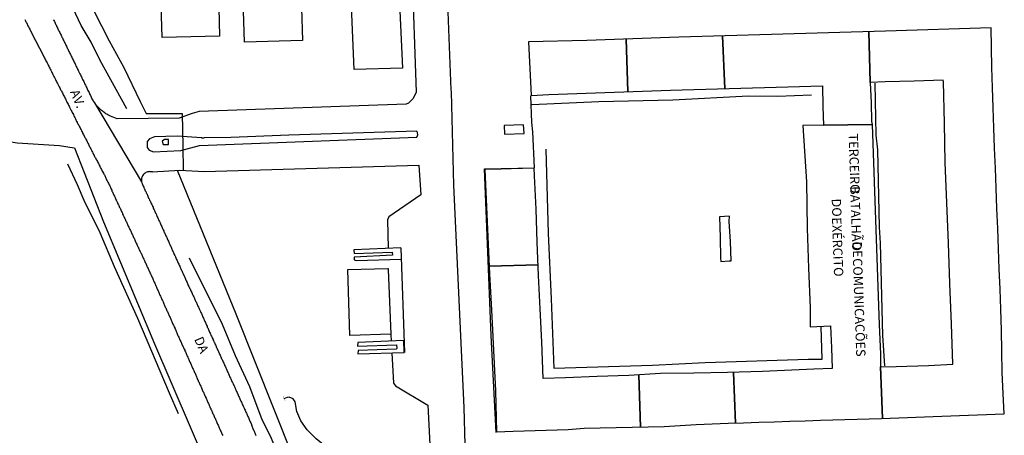
# Model space of a CAD drawing. Units: millimetres. Extents: x 178311 to 180736, y 1660417 to 1663193.
# Drawn here: x 179294 to 179558, y 1661398 to 1661509 of the extents above; entities that cross this region are included whole.
import ezdxf
from ezdxf.enums import TextEntityAlignment as Align

# ---------------------------------------------------------------- set-up
doc = ezdxf.new("R2010")
doc.units = ezdxf.units.MM
doc.header["$MEASUREMENT"] = 0
for name, color, linetype in [('V-BUEIRO', 131, 'Continuous'), ('V-EDIFICACAO', 2, 'Continuous'), ('V-EDIFICACAO_IDENTIFICADA', 40, 'Continuous'), ('V-LOTE', 10, 'Continuous'), ('V-NOME_DOS_LOGRADOUROS', 7, 'Continuous'), ('V-QUADRA', 2, 'Continuous'), ('V-REFERENCIA', 44, 'Continuous'), ('V-TESTADA', 5, 'Continuous'), ('V-VALETA', 173, 'Continuous')]:
    doc.layers.add(name, color=color, linetype=linetype)
doc.styles.get("Standard").update_dxf_attribs({"font": 'txt.shx', "height": 5})

# ---------------------------------------------------------------- blocks, each defined once
blk = doc.blocks.new('305')
at = {"color": 0, "linetype": 'ByBlock', "lineweight": -2, "const_width": 0.05}
blk.add_lwpolyline([(0.73, 0.39, 0.60863), (-0.73, 0.38)], format="xyb", dxfattribs=at)

msp = doc.modelspace()

# ---------------------------------------------------------------- linework, layer by layer
at = {"layer": 'V-EDIFICACAO'}
for points in [[(179423.91, 1661480.78), (179423.97, 1661478.42), (179429.24, 1661478.59), (179429.11, 1661480.97), (179423.91, 1661480.78)], [(179332.92, 1661477.02), (179332.27, 1661476.61), (179332.53, 1661475.71), (179333.97, 1661475.69), (179333.96, 1661477), (179332.92, 1661477.02)]]:
    msp.add_lwpolyline(points, close=True, dxfattribs=at)
at = {"layer": 'V-EDIFICACAO_IDENTIFICADA'}
for points in [[(179354.31, 1661503.1), (179352.61, 1661555.93), (179350.49, 1661555.81), (179349.96, 1661570.64), (179369.42, 1661571.41), (179369.96, 1661556.26), (179368.23, 1661556.22), (179369.84, 1661503.55), (179369.84, 1661503.55), (179369.84, 1661503.55), (179369.84, 1661503.55), (179354.31, 1661503.1), (179354.31, 1661503.1), (179354.31, 1661503.1), (179354.31, 1661503.1), (179354.31, 1661503.1)], [(179331.55, 1661527.58), (179330.44, 1661570.5), (179345.25, 1661570.35), (179347.06, 1661527.61), (179347.66, 1661504.75), (179332.29, 1661504.34)], [(179382.34, 1661527.67), (179381.31, 1661556.38), (179394.32, 1661556.77), (179395.16, 1661534.5), (179396.58, 1661534.54), (179396.63, 1661532.07), (179395.18, 1661532), (179395.25, 1661527.7), (179395.32, 1661525.05), (179396.66, 1661496.16), (179396.66, 1661496.16), (179396.66, 1661496.16), (179396.66, 1661496.16), (179383.72, 1661495.78), (179383.72, 1661495.78), (179383.72, 1661495.78), (179383.72, 1661495.78), (179383.72, 1661495.78), (179383.72, 1661495.78)], [(179425.73, 1661469.2), (179423.1, 1661469.05), (179418.73, 1661468.94), (179419.99, 1661440.92), (179420.48, 1661431.34), (179421.6, 1661409.69), (179421.82, 1661398.65), (179426.34, 1661398.87), (179441.07, 1661399.33), (179445.31, 1661399.62), (179449.62, 1661399.77), (179453.91, 1661399.84), (179458.2, 1661399.91), (179462.49, 1661399.98), (179466.78, 1661400.05), (179471.07, 1661400.36), (179475.36, 1661400.67), (179479.62, 1661400.82), (179483.88, 1661400.97), (179488.01, 1661401.1), (179492.14, 1661401.23), (179496.27, 1661401.36), (179500.4, 1661401.49), (179504.53, 1661401.62), (179508.66, 1661401.75), (179524.99, 1661402.28), (179541.19, 1661402.9), (179557.89, 1661403.5), (179557.55, 1661408.9), (179557.3, 1661414.58), (179557.24, 1661420.29), (179557.1, 1661425.93), (179556.96, 1661431.5), (179556.75, 1661436.94), (179556.54, 1661442.34), (179556.33, 1661447.74), (179556.12, 1661453.14), (179555.91, 1661458.54), (179555.7, 1661463.94), (179555.49, 1661469.34), (179555.3, 1661474.74), (179555.11, 1661480.14), (179554.92, 1661485.54), (179554.73, 1661490.94), (179554.54, 1661496.34), (179554.34, 1661506.98), (179526.07, 1661506.08), (179495.52, 1661505.15), (179470.73, 1661504.43), (179446.05, 1661503.59), (179430.44, 1661503.16), (179431.09, 1661488.84), (179435.83, 1661489.11), (179468.45, 1661490.28), (179499.86, 1661491.13), (179509.22, 1661491.44), (179509.31, 1661485.8), (179509.48, 1661480.89), (179503.93, 1661480.74), (179504.86, 1661465.71), (179505.06, 1661453.29), (179505.43, 1661442.54), (179505.89, 1661431.97), (179505.91, 1661426.82), (179511.35, 1661427.05), (179511.57, 1661421.19), (179511.78, 1661415.64), (179506.85, 1661415.44), (179493.15, 1661414.84), (179483.7, 1661414.53), (179474.73, 1661414.4), (179465.8, 1661414.27), (179457.27, 1661413.79), (179448.79, 1661413.53), (179440.31, 1661413.18), (179434.37, 1661412.93), (179433.95, 1661422.76), (179433.54, 1661431.66), (179433.13, 1661440.56), (179432.72, 1661449.46), (179432.43, 1661458.36), (179432.02, 1661467.26), (179431.96, 1661469.33), (179425.73, 1661469.2)], [(179521.98, 1661492.28), (179521.6, 1661505.94)], [(179456.55, 1661503.95), (179457.05, 1661489.88), (179457.06, 1661489.87)], [(179482.98, 1661490.67), (179482.41, 1661504.77)], [(179524.35, 1661427.32), (179524.69, 1661419.6), (179524.7, 1661416.06), (179528.89, 1661416.18), (179537.57, 1661416.47), (179544.13, 1661416.83), (179543.72, 1661427.64), (179543.31, 1661438.45), (179542.9, 1661449.26), (179542.49, 1661460.07), (179542.08, 1661470.88), (179541.83, 1661481.41), (179541.58, 1661492.49), (179541.53, 1661492.89), (179533.76, 1661492.65), (179525.98, 1661492.45), (179521.94, 1661492.28), (179522.18, 1661486.89), (179522.31, 1661481.84), (179522.45, 1661481.08)], [(179509.48, 1661480.89), (179522.45, 1661481.08)], [(179484.16, 1661444.48), (179484.71, 1661444.48), (179484.53, 1661449.66), (179484.21, 1661455.02), (179484.28, 1661456.43), (179481.57, 1661456.28), (179481.76, 1661450.76), (179481.89, 1661445.22), (179481.96, 1661444.3), (179484.17, 1661444.48)], [(179392.79, 1661442.22), (179393.57, 1661424.83), (179382.57, 1661424.48), (179382.04, 1661442.16), (179392.75, 1661442.48), (179392.79, 1661442.48), (179392.79, 1661442.22)], [(179419.89, 1661443.05), (179433, 1661443.43)], [(179525.3, 1661402.29), (179524.7, 1661416.07)], [(179460.42, 1661399.95), (179459.97, 1661413.94)], [(179485.89, 1661401.03), (179485.37, 1661414.58)]]:
    msp.add_lwpolyline(points, close=True, dxfattribs=at)
at = {"layer": 'V-LOTE'}
for points in [[(179305.82, 1661527.53), (179318.09, 1661503.47), (179321.98, 1661496.3), (179326.34, 1661487.25), (179328.02, 1661483.95)], [(179432.04, 1661469.42), (179431.59, 1661479.04), (179431.33, 1661481.54), (179431.08, 1661488.71)], [(179328.02, 1661483.95), (179333.76, 1661483.97), (179337.61, 1661484.03), (179337.84, 1661475.27), (179337.92, 1661468.77)], [(179289.04, 1661476.81), (179293.46, 1661476.15), (179304.79, 1661475.43), (179308.73, 1661474.77)], [(179308.73, 1661474.77), (179308.75, 1661474.77), (179316.57, 1661454.98), (179330.24, 1661422.21), (179359.42, 1661354.27), (179374.07, 1661320.64), (179381.77, 1661300)], [(179336.31, 1661468.78), (179351.97, 1661430.31), (179372.38, 1661379.15), (179403.68, 1661302.18)], [(179396.22, 1661447.96), (179383.62, 1661447.48), (179383.73, 1661446.51), (179393.91, 1661446.82), (179393.99, 1661446.01), (179383.67, 1661445.48), (179383.75, 1661444.74), (179384.25, 1661444.57), (179396.33, 1661444.95)], [(179393.69, 1661422.97), (179393.6, 1661424.72)], [(179397.06, 1661423.12), (179384.66, 1661422.58), (179384.61, 1661421.63), (179395.03, 1661422.01), (179395.17, 1661420.98), (179394.97, 1661420.84), (179384.77, 1661420.45), (179384.73, 1661419.54), (179397.14, 1661419.97), (179397.06, 1661423.12)]]:
    msp.add_lwpolyline(points, dxfattribs=at)
at = {"layer": 'V-QUADRA'}
for points in [[(179295.44, 1661509.22), (179295.57, 1661509.01), (179295.68, 1661508.8), (179295.78, 1661508.59), (179295.91, 1661508.37), (179296, 1661508.16), (179296.08, 1661507.99), (179296.08, 1661507.95), (179296.21, 1661507.73), (179296.32, 1661507.52), (179296.44, 1661507.26), (179296.55, 1661507.05), (179296.68, 1661506.84), (179296.81, 1661506.58), (179296.91, 1661506.37), (179296.96, 1661506.26), (179297, 1661506.16), (179297.08, 1661506.09), (179297.08, 1661505.92), (179297.13, 1661505.9), (179297.15, 1661505.88), (179297.21, 1661505.66), (179297.25, 1661505.66), (179297.27, 1661505.64), (179300.45, 1661499.47), (179300.6, 1661499.17), (179300.72, 1661498.91), (179300.85, 1661498.66), (179301, 1661498.36), (179301.13, 1661498.11), (179301.3, 1661497.81), (179301.43, 1661497.55), (179301.6, 1661497.25), (179301.75, 1661496.96), (179301.88, 1661496.7), (179302.03, 1661496.4), (179302.15, 1661496.15), (179302.3, 1661495.85), (179302.43, 1661495.59), (179302.6, 1661495.29), (179302.73, 1661495), (179302.85, 1661494.74), (179302.98, 1661494.48), (179303.11, 1661494.23), (179303.26, 1661493.93), (179303.39, 1661493.67), (179303.54, 1661493.42), (179303.66, 1661493.12), (179303.79, 1661492.87), (179303.94, 1661492.57), (179304.07, 1661492.31), (179304.26, 1661492.01), (179304.39, 1661491.72), (179304.52, 1661491.46), (179304.67, 1661491.16), (179304.81, 1661490.91), (179304.96, 1661490.61), (179305.07, 1661490.35), (179305.26, 1661490.05), (179305.41, 1661489.76), (179305.54, 1661489.5), (179305.67, 1661489.24), (179305.79, 1661488.99), (179305.94, 1661488.69), (179306.07, 1661488.43), (179306.2, 1661488.18), (179306.33, 1661487.88), (179306.46, 1661487.63), (179306.6, 1661487.33), (179306.73, 1661487.07), (179306.9, 1661486.77), (179307.07, 1661486.48), (179307.2, 1661486.22), (179307.33, 1661485.92), (179307.46, 1661485.67), (179307.61, 1661485.37), (179307.73, 1661485.11), (179307.88, 1661484.81), (179308.07, 1661484.52), (179308.2, 1661484.26), (179308.35, 1661483.96), (179308.48, 1661483.71), (179308.61, 1661483.41), (179308.73, 1661483.15), (179308.88, 1661482.9), (179309.03, 1661482.6), (179309.36, 1661481.89), (179309.46, 1661481.75), (179309.46, 1661481.7), (179309.5, 1661481.66), (179309.54, 1661481.57), (179309.54, 1661481.53), (179309.67, 1661481.32), (179309.8, 1661481.06), (179309.91, 1661480.85), (179310.01, 1661480.64), (179310.14, 1661480.38), (179310.27, 1661480.17), (179310.4, 1661479.85), (179310.55, 1661479.62), (179310.65, 1661479.4), (179310.78, 1661479.15), (179310.89, 1661478.93), (179310.93, 1661478.81), (179310.97, 1661478.72), (179311.14, 1661478.47), (179311.23, 1661478.25), (179311.35, 1661478.04), (179311.48, 1661477.78), (179311.59, 1661477.57), (179311.7, 1661477.36), (179311.82, 1661477.1), (179311.93, 1661476.89), (179312.06, 1661476.68), (179312.18, 1661476.42), (179312.29, 1661476.21), (179312.38, 1661476), (179312.51, 1661475.74), (179312.61, 1661475.53), (179312.74, 1661475.27), (179312.87, 1661475.02), (179312.99, 1661474.8), (179313.12, 1661474.55), (179313.23, 1661474.33), (179313.33, 1661474.12), (179313.46, 1661473.87), (179313.57, 1661473.65), (179313.66, 1661473.44), (179313.81, 1661473.18), (179313.89, 1661472.97), (179314.02, 1661472.76), (179314.14, 1661472.5), (179314.25, 1661472.29), (179314.4, 1661472.08), (179314.53, 1661471.82), (179314.64, 1661471.61), (179314.76, 1661471.35), (179314.91, 1661471.1), (179315.04, 1661470.82), (179315.19, 1661470.58), (179315.29, 1661470.37), (179315.4, 1661470.16), (179315.53, 1661469.9), (179315.59, 1661469.69), (179315.72, 1661469.48), (179315.87, 1661469.22), (179315.98, 1661469.01), (179316.1, 1661468.75), (179316.23, 1661468.5), (179316.34, 1661468.28), (179316.51, 1661467.96), (179316.66, 1661467.77), (179316.81, 1661467.51), (179316.9, 1661467.35), (179316.98, 1661467.07), (179317.09, 1661466.92), (179317.17, 1661466.67), (179317.3, 1661466.45), (179317.38, 1661466.24), (179317.51, 1661465.98), (179317.64, 1661465.77), (179317.75, 1661465.56), (179317.87, 1661465.3), (179318, 1661465.09), (179318.11, 1661464.88), (179318.21, 1661464.62), (179318.3, 1661464.41), (179318.4, 1661464.15), (179318.53, 1661463.9), (179318.62, 1661463.68), (179318.75, 1661463.43), (179318.83, 1661463.21), (179318.92, 1661463), (179319.04, 1661462.75), (179319.17, 1661462.53), (179319.26, 1661462.32), (179319.36, 1661462.06), (179319.47, 1661461.85), (179319.55, 1661461.64), (179319.68, 1661461.38), (179319.77, 1661461.17), (179319.88, 1661460.96), (179319.92, 1661460.87), (179319.98, 1661460.7), (179320.09, 1661460.49), (179320.19, 1661460.28), (179320.32, 1661460.02), (179320.43, 1661459.81), (179320.53, 1661459.55), (179320.66, 1661459.3), (179320.77, 1661459.08), (179320.88, 1661458.83), (179320.98, 1661458.61), (179321.09, 1661458.4), (179321.2, 1661458.15), (179321.3, 1661457.93), (179321.41, 1661457.72), (179321.52, 1661457.46), (179321.6, 1661457.25), (179321.68, 1661457.04), (179321.81, 1661456.78), (179321.94, 1661456.57), (179322.03, 1661456.36), (179322.13, 1661456.1), (179322.24, 1661455.89), (179322.35, 1661455.63), (179322.45, 1661455.38), (179322.58, 1661455.16), (179322.69, 1661454.91), (179322.77, 1661454.69), (179322.88, 1661454.48), (179323.01, 1661454.23), (179323.09, 1661454.01), (179323.2, 1661453.8), (179323.35, 1661453.54), (179323.45, 1661453.33), (179323.54, 1661453.12), (179323.64, 1661452.86), (179323.77, 1661452.65), (179323.86, 1661452.44), (179323.99, 1661452.18), (179324.07, 1661451.97), (179324.18, 1661451.76), (179324.28, 1661451.5), (179324.39, 1661451.29), (179324.5, 1661451.03), (179324.62, 1661450.78), (179324.73, 1661450.56), (179324.84, 1661450.31), (179324.92, 1661450.09), (179325.03, 1661449.88), (179325.16, 1661449.63), (179325.26, 1661449.41), (179325.33, 1661449.2), (179325.46, 1661448.94), (179325.56, 1661448.73), (179325.69, 1661448.47), (179325.8, 1661448.22), (179325.9, 1661448.01), (179326.03, 1661447.75), (179326.14, 1661447.5), (179326.22, 1661447.28), (179326.37, 1661447.03), (179326.48, 1661446.81), (179326.56, 1661446.6), (179326.63, 1661446.47), (179326.67, 1661446.38), (179326.69, 1661446.34), (179326.8, 1661446.13), (179326.88, 1661445.92), (179327.01, 1661445.66), (179327.1, 1661445.45), (179327.2, 1661445.24), (179327.33, 1661444.98), (179327.44, 1661444.77), (179327.54, 1661444.56), (179327.65, 1661444.3), (179327.76, 1661444.09), (179327.9, 1661443.83), (179327.99, 1661443.58), (179328.1, 1661443.36), (179328.2, 1661443.11), (179328.29, 1661442.89), (179328.37, 1661442.68), (179328.5, 1661442.43), (179328.61, 1661442.21), (179328.69, 1661442), (179328.82, 1661441.74), (179328.95, 1661441.53), (179329.01, 1661441.32), (179329.12, 1661441.06), (179329.23, 1661440.85), (179329.31, 1661440.64), (179329.44, 1661440.38), (179329.52, 1661440.17), (179329.65, 1661439.91), (179329.76, 1661439.66), (179329.84, 1661439.44), (179329.97, 1661439.19), (179330.06, 1661438.97), (179330.16, 1661438.76), (179330.27, 1661438.51), (179330.36, 1661438.29), (179330.46, 1661438.08), (179330.57, 1661437.82), (179330.67, 1661437.61), (179330.76, 1661437.4), (179330.87, 1661437.14), (179330.97, 1661436.93), (179331.06, 1661436.72), (179331.18, 1661436.46), (179331.27, 1661436.25), (179331.36, 1661436.04), (179331.48, 1661435.78), (179331.57, 1661435.57), (179331.68, 1661435.31), (179331.8, 1661435.06), (179331.89, 1661434.84), (179331.99, 1661434.59), (179332.12, 1661434.37), (179332.21, 1661434.16), (179332.34, 1661433.91), (179332.42, 1661433.69), (179332.51, 1661433.48), (179332.63, 1661433.22), (179332.72, 1661433.01), (179332.81, 1661432.8), (179332.93, 1661432.54), (179333.02, 1661432.33), (179333.1, 1661432.12), (179333.23, 1661431.86), (179333.34, 1661431.65), (179333.44, 1661431.39), (179333.55, 1661431.14), (179333.66, 1661430.92), (179333.78, 1661430.67), (179333.87, 1661430.45), (179333.96, 1661430.24), (179334.06, 1661429.99), (179334.17, 1661429.77), (179334.25, 1661429.56), (179334.38, 1661429.3), (179334.47, 1661429.09), (179334.55, 1661428.88), (179334.68, 1661428.62), (179334.76, 1661428.41), (179334.87, 1661428.2), (179334.98, 1661427.94), (179335.08, 1661427.73), (179335.17, 1661427.52), (179335.27, 1661427.26), (179335.38, 1661427.05), (179335.49, 1661426.79), (179335.62, 1661426.54), (179335.7, 1661426.32), (179335.81, 1661426.07), (179335.91, 1661425.85), (179336, 1661425.64), (179336.11, 1661425.38), (179336.21, 1661425.17), (179336.3, 1661424.96), (179336.42, 1661424.7), (179336.51, 1661424.49), (179336.6, 1661424.28), (179336.72, 1661424.02), (179336.81, 1661423.81), (179336.9, 1661423.6), (179337.02, 1661423.34), (179337.11, 1661423.13), (179337.23, 1661422.87), (179337.32, 1661422.62), (179337.43, 1661422.4), (179337.53, 1661422.15), (179337.62, 1661421.93), (179337.75, 1661421.72), (179337.87, 1661421.47), (179337.98, 1661421.25), (179338.09, 1661421.04), (179338.19, 1661420.78), (179338.3, 1661420.57), (179338.38, 1661420.36), (179338.49, 1661420.1), (179338.58, 1661419.89), (179338.68, 1661419.68), (179338.81, 1661419.42), (179338.9, 1661419.21), (179339, 1661418.95), (179339.11, 1661418.7), (179339.22, 1661418.48), (179339.32, 1661418.23), (179339.41, 1661418.01), (179339.53, 1661417.8), (179339.62, 1661417.55), (179339.73, 1661417.33), (179339.81, 1661417.12), (179339.92, 1661416.86), (179340.03, 1661416.65), (179340.11, 1661416.44), (179340.24, 1661416.18), (179340.34, 1661415.97), (179340.43, 1661415.76), (179340.56, 1661415.5), (179340.64, 1661415.29), (179340.71, 1661415.14), (179340.75, 1661415.08), (179340.86, 1661414.82), (179340.94, 1661414.61), (179341.07, 1661414.35), (179341.18, 1661414.1), (179341.26, 1661413.88), (179341.37, 1661413.63), (179341.45, 1661413.41), (179341.56, 1661413.2), (179341.69, 1661412.95), (179341.77, 1661412.73), (179341.88, 1661412.52), (179341.96, 1661412.26), (179342.07, 1661412.05), (179342.18, 1661411.84), (179342.28, 1661411.58), (179342.39, 1661411.37), (179342.47, 1661411.16), (179342.6, 1661410.9), (179342.69, 1661410.69), (179342.79, 1661410.43), (179342.9, 1661410.18), (179343.01, 1661409.96), (179343.11, 1661409.71), (179343.2, 1661409.49), (179343.31, 1661409.28), (179343.43, 1661409.03), (179343.54, 1661408.81), (179343.62, 1661408.6), (179343.73, 1661408.34), (179343.84, 1661408.13), (179343.92, 1661407.92), (179344.03, 1661407.66), (179344.14, 1661407.45), (179344.22, 1661407.24), (179344.33, 1661406.98), (179344.43, 1661406.77), (179344.52, 1661406.56), (179344.65, 1661406.3), (179344.73, 1661406.09), (179344.84, 1661405.83), (179344.97, 1661405.58), (179345.05, 1661405.36), (179345.16, 1661405.11), (179345.27, 1661404.89), (179345.35, 1661404.68), (179345.46, 1661404.43), (179345.56, 1661404.21), (179345.67, 1661404), (179345.78, 1661403.74), (179345.86, 1661403.53), (179345.99, 1661403.27), (179346.1, 1661403.02), (179346.2, 1661402.81), (179346.31, 1661402.55), (179346.44, 1661402.3), (179346.52, 1661402.08), (179346.63, 1661401.83), (179346.73, 1661401.61), (179346.82, 1661401.4), (179346.95, 1661401.14), (179347.03, 1661400.93), (179347.12, 1661400.72), (179347.25, 1661400.46), (179347.33, 1661400.25), (179347.44, 1661400.04), (179347.55, 1661399.78), (179347.63, 1661399.57), (179347.71, 1661399.36), (179347.84, 1661399.1), (179347.93, 1661398.89), (179348.06, 1661398.63), (179348.16, 1661398.38), (179348.27, 1661398.16), (179348.35, 1661397.91), (179348.5, 1661397.69)], [(179303.15, 1661509.18), (179303.28, 1661508.93), (179303.41, 1661508.67), (179303.5, 1661508.46), (179303.6, 1661508.2), (179303.73, 1661507.95), (179303.83, 1661507.73), (179303.96, 1661507.5), (179304.09, 1661507.18), (179304.22, 1661506.92), (179304.35, 1661506.67), (179304.45, 1661506.46), (179304.58, 1661506.2), (179304.69, 1661505.98), (179304.84, 1661505.69), (179304.97, 1661505.43), (179305.07, 1661505.22), (179305.2, 1661504.96), (179305.33, 1661504.71), (179305.43, 1661504.5), (179305.43, 1661504.45), (179305.54, 1661504.24), (179305.67, 1661503.98), (179305.77, 1661503.73), (179305.92, 1661503.47), (179306.01, 1661503.26), (179306.14, 1661503), (179306.26, 1661502.75), (179306.37, 1661502.54), (179306.48, 1661502.28), (179306.6, 1661502.04), (179306.73, 1661501.77), (179306.86, 1661501.51), (179306.99, 1661501.3), (179307.09, 1661501.04), (179307.2, 1661500.79), (179307.31, 1661500.58), (179307.44, 1661500.32), (179307.54, 1661500.07), (179307.67, 1661499.85), (179307.8, 1661499.6), (179307.9, 1661499.34), (179308.03, 1661499.13), (179308.16, 1661498.83), (179308.27, 1661498.62), (179308.39, 1661498.36), (179308.54, 1661498.13), (179308.67, 1661497.85), (179308.8, 1661497.59), (179308.93, 1661497.34), (179309.05, 1661497.08), (179309.16, 1661496.83), (179309.27, 1661496.61), (179309.37, 1661496.36), (179309.5, 1661496.1), (179309.63, 1661495.85), (179309.76, 1661495.59), (179309.86, 1661495.38), (179309.97, 1661495.14), (179310.14, 1661494.83), (179310.18, 1661494.72), (179310.22, 1661494.61), (179310.35, 1661494.36), (179310.48, 1661494.12), (179310.63, 1661493.8), (179310.74, 1661493.55), (179310.86, 1661493.33), (179310.97, 1661493.08), (179311.12, 1661492.82), (179311.25, 1661492.57), (179311.38, 1661492.31), (179311.46, 1661492.1), (179311.59, 1661491.84), (179311.72, 1661491.59), (179311.8, 1661491.37), (179311.93, 1661491.16), (179312.06, 1661490.86), (179312.16, 1661490.61), (179312.29, 1661490.35), (179312.4, 1661490.14), (179312.53, 1661489.9), (179312.68, 1661489.59), (179312.78, 1661489.37), (179312.91, 1661489.12), (179313.04, 1661488.86), (179313.16, 1661488.61), (179313.27, 1661488.35), (179313.36, 1661488.14), (179313.46, 1661487.88), (179313.59, 1661487.63), (179313.76, 1661487.41), (179313.91, 1661487.18), (179314.1, 1661486.86), (179326.75, 1661465.64), (179326.8, 1661465.47), (179326.84, 1661465.43), (179326.84, 1661465.39), (179326.88, 1661465.22), (179326.93, 1661465.15), (179326.97, 1661465.06), (179327.01, 1661464.98), (179327.12, 1661464.71), (179327.22, 1661464.51), (179327.35, 1661464.24), (179327.33, 1661464.21), (179327.39, 1661464.11), (179327.44, 1661464.02), (179327.54, 1661463.77), (179327.65, 1661463.51), (179327.76, 1661463.3), (179327.86, 1661463.06), (179327.99, 1661462.75), (179328.12, 1661462.53), (179328.25, 1661462.28), (179328.33, 1661462.06), (179328.44, 1661461.81), (179328.54, 1661461.55), (179328.65, 1661461.34), (179328.76, 1661461.1), (179328.91, 1661460.79), (179329.03, 1661460.57), (179329.16, 1661460.32), (179329.23, 1661460.11), (179329.33, 1661459.91), (179329.48, 1661459.59), (179329.57, 1661459.38), (179329.69, 1661459.13), (179329.82, 1661458.87), (179329.89, 1661458.66), (179329.99, 1661458.4), (179330.1, 1661458.19), (179330.21, 1661457.97), (179330.33, 1661457.72), (179330.4, 1661457.51), (179330.5, 1661457.29), (179330.63, 1661457.06), (179330.74, 1661456.78), (179330.84, 1661456.53), (179330.97, 1661456.29), (179331.1, 1661456.02), (179331.23, 1661455.76), (179331.31, 1661455.55), (179331.4, 1661455.33), (179331.53, 1661455.08), (179331.61, 1661454.87), (179331.74, 1661454.65), (179331.83, 1661454.4), (179331.93, 1661454.18), (179332.04, 1661453.93), (179332.16, 1661453.67), (179332.25, 1661453.46), (179332.38, 1661453.2), (179332.47, 1661452.99), (179332.57, 1661452.78), (179332.68, 1661452.52), (179332.76, 1661452.31), (179332.87, 1661452.1), (179332.98, 1661451.84), (179333.08, 1661451.63), (179333.19, 1661451.41), (179333.29, 1661451.16), (179333.4, 1661450.95), (179333.49, 1661450.73), (179333.59, 1661450.48), (179333.7, 1661450.26), (179333.83, 1661450.01), (179333.93, 1661449.75), (179334.04, 1661449.54), (179334.15, 1661449.28), (179334.25, 1661449.07), (179334.34, 1661448.86), (179334.45, 1661448.6), (179334.55, 1661448.41), (179334.68, 1661448.13), (179334.79, 1661447.88), (179334.87, 1661447.67), (179334.98, 1661447.45), (179335.08, 1661447.22), (179335.19, 1661446.94), (179335.32, 1661446.69), (179335.44, 1661446.43), (179335.53, 1661446.22), (179335.64, 1661445.96), (179335.74, 1661445.75), (179335.83, 1661445.54), (179335.96, 1661445.28), (179336.04, 1661445.07), (179336.13, 1661444.85), (179336.25, 1661444.62), (179336.38, 1661444.34), (179336.49, 1661444.09), (179336.6, 1661443.85), (179336.72, 1661443.58), (179336.85, 1661443.34), (179336.98, 1661443.06), (179337.09, 1661442.81), (179337.19, 1661442.55), (179337.3, 1661442.34), (179337.4, 1661442.08), (179337.51, 1661441.87), (179337.62, 1661441.66), (179337.73, 1661441.4), (179337.81, 1661441.19), (179337.92, 1661440.98), (179338.02, 1661440.72), (179338.13, 1661440.51), (179338.22, 1661440.3), (179338.32, 1661440.04), (179338.43, 1661439.83), (179338.51, 1661439.61), (179338.64, 1661439.36), (179338.75, 1661439.15), (179338.81, 1661438.93), (179338.94, 1661438.7), (179339.07, 1661438.42), (179339.17, 1661438.17), (179339.28, 1661437.93), (179339.41, 1661437.65), (179339.53, 1661437.4), (179339.62, 1661437.19), (179339.73, 1661436.97), (179339.83, 1661436.72), (179339.96, 1661436.5), (179340.07, 1661436.25), (179340.22, 1661435.99), (179340.3, 1661435.78), (179340.41, 1661435.52), (179340.51, 1661435.31), (179340.6, 1661435.1), (179340.73, 1661434.84), (179340.81, 1661434.63), (179340.92, 1661434.42), (179341.03, 1661434.16), (179341.13, 1661433.95), (179341.24, 1661433.73), (179341.35, 1661433.48), (179341.43, 1661433.27), (179341.54, 1661433.05), (179341.66, 1661432.8), (179341.75, 1661432.58), (179341.86, 1661432.33), (179341.97, 1661432.07), (179342.05, 1661431.86), (179342.18, 1661431.62), (179342.33, 1661431.31), (179342.41, 1661431.09), (179342.52, 1661430.88), (179342.64, 1661430.62), (179342.77, 1661430.37), (179342.88, 1661430.11), (179342.97, 1661429.9), (179343.07, 1661429.65), (179343.2, 1661429.41), (179343.33, 1661429.13), (179343.43, 1661428.88), (179343.54, 1661428.67), (179343.63, 1661428.45), (179343.73, 1661428.2), (179343.84, 1661427.98), (179343.95, 1661427.73), (179344.05, 1661427.49), (179344.18, 1661427.22), (179344.31, 1661426.96), (179344.37, 1661426.75), (179344.48, 1661426.54), (179344.6, 1661426.28), (179344.69, 1661426.07), (179344.8, 1661425.85), (179344.88, 1661425.6), (179344.99, 1661425.38), (179345.12, 1661425.13), (179345.22, 1661424.87), (179345.33, 1661424.66), (179345.35, 1661424.51), (179345.46, 1661424.43), (179345.48, 1661424.32), (179345.58, 1661424.13), (179345.71, 1661423.85), (179345.82, 1661423.6), (179345.88, 1661423.38), (179346.01, 1661423.15), (179346.14, 1661422.83), (179346.25, 1661422.62), (179346.35, 1661422.38), (179346.48, 1661422.1), (179346.61, 1661421.85), (179346.71, 1661421.59), (179346.78, 1661421.38), (179346.9, 1661421.16), (179347.03, 1661420.87), (179347.12, 1661420.66), (179347.25, 1661420.4), (179347.33, 1661420.19), (179347.42, 1661419.97), (179347.54, 1661419.74), (179347.67, 1661419.46), (179347.78, 1661419.21), (179347.88, 1661418.95), (179348.01, 1661418.74), (179348.1, 1661418.48), (179348.2, 1661418.27), (179348.31, 1661418.06), (179348.44, 1661417.82), (179348.48, 1661417.67), (179348.55, 1661417.55), (179348.65, 1661417.33), (179348.76, 1661417.08), (179348.84, 1661416.86), (179348.95, 1661416.61), (179349.08, 1661416.37), (179349.21, 1661416.1), (179349.31, 1661415.84), (179349.42, 1661415.63), (179349.51, 1661415.42), (179349.61, 1661415.16), (179349.72, 1661414.95), (179349.8, 1661414.73), (179349.93, 1661414.48), (179350.02, 1661414.27), (179350.1, 1661414.05), (179350.23, 1661413.8), (179350.31, 1661413.58), (179350.44, 1661413.33), (179350.55, 1661413.07), (179350.63, 1661412.86), (179350.74, 1661412.6), (179350.87, 1661412.39), (179350.97, 1661412.18), (179351.08, 1661411.92), (179351.21, 1661411.71), (179351.31, 1661411.5), (179351.42, 1661411.24), (179351.53, 1661411.03), (179351.63, 1661410.82), (179351.72, 1661410.56), (179351.8, 1661410.35), (179351.93, 1661410.13), (179352.04, 1661409.88), (179352.12, 1661409.67), (179352.21, 1661409.45), (179352.32, 1661409.2), (179352.42, 1661408.98), (179352.53, 1661408.73), (179352.66, 1661408.49), (179352.76, 1661408.22), (179352.89, 1661407.96), (179352.98, 1661407.75), (179353.08, 1661407.53), (179353.19, 1661407.28), (179353.29, 1661407.07), (179353.38, 1661406.85), (179353.49, 1661406.6), (179353.59, 1661406.38), (179353.72, 1661406.13), (179353.81, 1661405.87), (179353.93, 1661405.66), (179354.06, 1661405.4), (179354.15, 1661405.19), (179354.23, 1661404.98), (179354.36, 1661404.74), (179354.49, 1661404.43), (179354.57, 1661404.21), (179354.7, 1661403.98), (179354.83, 1661403.7), (179354.96, 1661403.45), (179355.04, 1661403.19), (179355.13, 1661402.98), (179355.25, 1661402.74), (179355.36, 1661402.47), (179355.47, 1661402.27), (179355.6, 1661402), (179355.66, 1661401.78), (179355.77, 1661401.53), (179355.89, 1661401.31), (179356, 1661401.06), (179356.11, 1661400.82), (179356.09, 1661400.72), (179356.17, 1661400.7), (179356.23, 1661400.51), (179356.32, 1661400.29), (179356.38, 1661400.04), (179356.49, 1661399.82), (179356.58, 1661399.57), (179356.66, 1661399.31), (179356.79, 1661399.12), (179356.92, 1661398.8), (179357, 1661398.59), (179357.09, 1661398.38), (179357.17, 1661398.12), (179357.26, 1661397.91), (179357.36, 1661397.69)]]:
    msp.add_lwpolyline(points, dxfattribs=at)
at = {"layer": 'V-REFERENCIA'}
for points in [[(179399.19, 1661523.2), (179400.32, 1661489.68), (179399.51, 1661488.01), (179398.27, 1661486.77), (179397.67, 1661486.51), (179342.14, 1661484.5), (179340.29, 1661484.03), (179336.79, 1661482.77), (179320.21, 1661482.58)], [(179409.76, 1661489.76), (179409.67, 1661490.31), (179408.86, 1661511.22)], [(179413.41, 1661395.21), (179413.19, 1661405.2), (179410.42, 1661464.77), (179409.76, 1661489.76)], [(179320.21, 1661482.58), (179318.42, 1661483.25), (179318.28, 1661483.34), (179318.03, 1661483.47), (179317.73, 1661483.6), (179317.45, 1661483.79), (179317.22, 1661483.94), (179316.94, 1661484.13), (179316.68, 1661484.32), (179316.49, 1661484.51), (179316.28, 1661484.64), (179316.06, 1661484.81), (179315.75, 1661485.09), (179315.53, 1661485.28), (179315.23, 1661485.58), (179314.98, 1661485.86), (179314.7, 1661486.15), (179314.55, 1661486.35), (179314.29, 1661486.64), (179314.1, 1661486.86)], [(179342.86, 1661477.5), (179336.25, 1661477.93), (179330.26, 1661477.78), (179328.86, 1661477.24), (179328.22, 1661476.49), (179328.28, 1661474.89), (179328.75, 1661474.2), (179329.92, 1661473.68), (179337.26, 1661474.11), (179342.28, 1661475.43), (179400.46, 1661477.61), (179400.76, 1661478.27), (179400.7, 1661478.87), (179400.47, 1661479.26), (179366.22, 1661478.2), (179350.71, 1661477.52), (179343.54, 1661477.45)], [(179342.83, 1661477.5), (179343.54, 1661477.45)], [(179329.7, 1661468.4), (179329.22, 1661468.37), (179329.04, 1661468.37), (179328.99, 1661468.39), (179328.8, 1661468.41), (179328.59, 1661468.39), (179328.38, 1661468.32), (179328.12, 1661468.24), (179327.91, 1661468.15), (179327.84, 1661468.07), (179327.7, 1661468), (179327.46, 1661467.83), (179327.31, 1661467.66), (179327.18, 1661467.51), (179327.03, 1661467.3), (179326.88, 1661467.05), (179326.86, 1661467.05), (179326.8, 1661466.84), (179326.75, 1661466.62), (179326.71, 1661466.37), (179326.69, 1661466.15), (179326.71, 1661465.94), (179326.75, 1661465.69), (179326.75, 1661465.64)], [(179329.7, 1661468.4), (179336.97, 1661468.82), (179343.53, 1661468.46), (179401.06, 1661470.12), (179401.53, 1661462.18), (179393.02, 1661456.32), (179392.62, 1661455.5), (179392.81, 1661447.92)], [(179396.22, 1661447.96), (179397.2, 1661419.95)], [(179393.78, 1661419.8), (179394.23, 1661411.75), (179394.77, 1661410.97), (179403.45, 1661405.85), (179404, 1661395.29)]]:
    msp.add_lwpolyline(points, dxfattribs=at)
at = {"layer": 'V-TESTADA'}
for points in [[(179305.82, 1661527.53), (179318.09, 1661503.47), (179321.98, 1661496.3), (179326.34, 1661487.25), (179328.02, 1661483.95)], [(179308.73, 1661474.77), (179308.75, 1661474.77), (179316.57, 1661454.98), (179330.24, 1661422.21), (179359.42, 1661354.27), (179374.07, 1661320.64), (179381.77, 1661300)], [(179336.31, 1661468.78), (179351.97, 1661430.31), (179372.38, 1661379.15), (179403.68, 1661302.18)], [(179421.71, 1661398.49), (179420.44, 1661424.49), (179418.65, 1661469.14), (179432, 1661469.43)]]:
    msp.add_lwpolyline(points, dxfattribs=at)
at = {"layer": 'V-VALETA'}
for points in [[(179322.83, 1661485.25), (179315.7, 1661498.19), (179313.24, 1661503.15), (179310.58, 1661507.58), (179304.04, 1661521.55), (179301.9, 1661525.34), (179300.57, 1661527.52)], [(179525.87, 1661416.34), (179525.32, 1661424.52), (179524.75, 1661449.27), (179524.44, 1661453.49), (179523.98, 1661474.27), (179523.6, 1661478.15), (179523.27, 1661492.16)], [(179431.28, 1661486.44), (179449.3, 1661487.24), (179469.04, 1661487.65), (179489.39, 1661488.73), (179497.17, 1661488.64), (179506.22, 1661488.98)], [(179435.03, 1661474.44), (179435.7, 1661451.85), (179436.53, 1661434.35), (179437.19, 1661415.71), (179463.62, 1661416.5), (179477.76, 1661417.21), (179505.33, 1661418.14), (179509.06, 1661418.15), (179508.86, 1661426.84)], [(179336.67, 1661403.53), (179334.22, 1661409), (179325.76, 1661429.07), (179319.46, 1661442.9), (179315.67, 1661452.01), (179311.4, 1661460.65), (179309.61, 1661464.86), (179306.98, 1661470.43)], [(179400.19, 1661302.37), (179394.03, 1661317.75), (179390.43, 1661327.22), (179378.85, 1661353.78), (179374.26, 1661366.28), (179370.76, 1661375.06), (179368.86, 1661378.9), (179366.97, 1661383.94), (179361.25, 1661397.48), (179359.03, 1661401.89), (179355.76, 1661410.69), (179351.93, 1661419.05), (179348.41, 1661427.47), (179339.63, 1661445.18)], [(179401.83, 1661388.4), (179393.27, 1661388.06), (179388.23, 1661388.85), (179385.47, 1661389.63), (179382.75, 1661389.98), (179377.84, 1661393.32), (179373.55, 1661396.75), (179371.14, 1661399.19), (179369.44, 1661401.65), (179368.37, 1661404.13), (179367.86, 1661406.69), (179367.36, 1661407.48), (179366.27, 1661407.94), (179365.77, 1661407.9), (179364.86, 1661407.51)]]:
    msp.add_lwpolyline(points, dxfattribs=at)

# ---------------------------------------------------------------- block references
at = {"layer": 'V-BUEIRO', "xscale": 0.999997382924718, "yscale": 0.999997382924718, "zscale": 0.999997382924718, "rotation": 112}
msp.add_blockref('305', (179365.62, 1661407.83), dxfattribs=at)

# ---------------------------------------------------------------- texts
at = {"layer": 'V-NOME_DOS_LOGRADOUROS'}
for s, rotation, p in [('AV.', 293, (179306.83, 1661489.47)), ('TERCEIRO', 272, (179515.38, 1661478.56)), ('BATALHÃO', 272, (179515.79, 1661464.44)), ('DO', 272, (179510.86, 1661461.13)), ('EXÉRCITO', 272, (179510.94, 1661456.09)), ('DE', 272, (179516.44, 1661449.63)), ('COMUNICACÕES', 272, (179516.53, 1661445.14)), ('DA', 293, (179340.07, 1661423.2))]:
    msp.add_text(s, height=2.5, rotation=rotation, dxfattribs=at).set_placement(p, align=Align.BOTTOM_LEFT)

doc.saveas('drawing.dxf')
